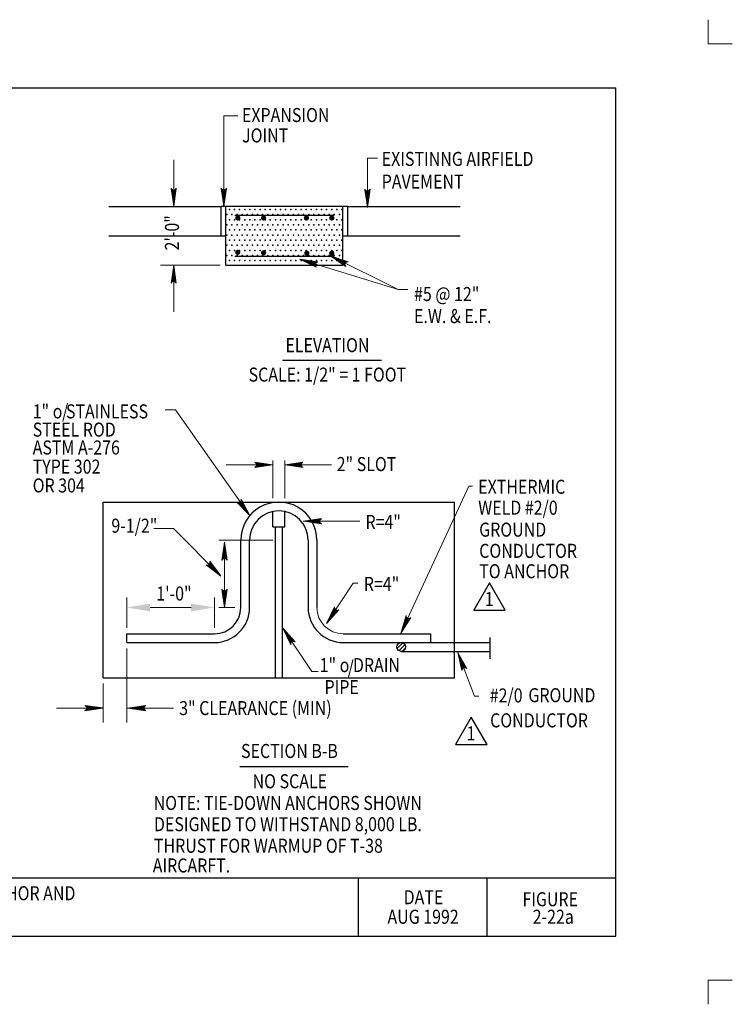
# Model space of a CAD drawing. Units: feet. Extents: x 41.9 to 53.1, y -12 to -3.5.
# Drawn here: x 47 to 53.1, y -12 to -3.5 of the extents above; entities that cross this region are included whole.
import ezdxf
from ezdxf.enums import TextEntityAlignment as Align

# ---------------------------------------------------------------- set-up
doc = ezdxf.new("R2010")
doc.units = ezdxf.units.FT
doc.header["$MEASUREMENT"] = 0
doc.layers.get('DEFPOINTS').update_dxf_attribs({"lineweight": 0})
for name, color, linetype, lineweight in [('_0', 7, 'Continuous', 0), ('DIM', 7, 'Continuous', 0), ('HATCH', 7, 'Continuous', 0), ('Level 10', 7, 'Continuous', 0), ('Level 9', 7, 'Continuous', 0), ('NOTES', 7, 'Continuous', 0), ('REF', 7, 'Continuous', 0)]:
    doc.layers.add(name, color=color, linetype=linetype, lineweight=lineweight)
doc.styles.add('Style-Arial', font='txt')

# ---------------------------------------------------------------- blocks, each defined once
blk = doc.blocks.new('LARROW')
at = {"layer": 'REF', "color": 7, "linetype": 'Continuous', "lineweight": 13, "flags": 128}
blk.add_lwpolyline([(-0.013031, 0.001885), (0, 0), (-0.013021, -0.001885), (-0.012615, -0.001573), (-0.012042, -0.00101), (-0.01176, -0.00049), (-0.011687, 0), (-0.011792, 0.000552), (-0.012094, 0.001094), (-0.012677, 0.001625), (-0.013031, 0.001885), (-0.000385, 0.000021), (-0.012604, -0.00176), (-0.012229, -0.001479), (-0.011625, -0.000906), (-0.011427, -0.000167), (-0.011562, 0.000573), (-0.011917, 0.001083), (-0.012344, 0.0015), (-0.012635, 0.001729), (-0.001073, 0.000021), (-0.012052, -0.001552), (-0.011667, -0.001302), (-0.011469, -0.000979), (-0.01125, -0.000563), (-0.011135, 0.000021), (-0.011198, 0.0005), (-0.011427, 0.000875), (-0.011896, 0.001177), (-0.012208, 0.001542), (-0.001875, 0.000021), (-0.011448, -0.001323), (-0.011021, -0.000792), (-0.010896, -0.000146), (-0.010958, 0.000573), (-0.011781, 0.001354), (-0.002771, 0.000062), (-0.010896, -0.001073), (-0.010781, -0.000698), (-0.010531, -0.000094), (-0.010687, 0.000552), (-0.011333, 0.001125), (-0.003594, 0.000062), (-0.010604, -0.000833), (-0.010375, -0.000375), (-0.010271, 0.000115), (-0.01076, 0.000875), (-0.004573, 0.000062), (-0.010177, -0.000625), (-0.010021, -0.000281), (-0.009979, 0.000115), (-0.010375, 0.000667), (-0.00574, 0.000062), (-0.009823, -0.000396), (-0.009708, 0.000135), (-0.010083, 0.000458), (-0.006698, 0.000062), (-0.009552, -0.00024), (-0.009615, 0.000271), (-0.007677, 0.000062), (-0.009437, -0.000073), (-0.00949, 0.000083), (-0.008885, 0.000083)], dxfattribs=at)
blk = doc.blocks.new('LARROW_1')
at = {"layer": 'REF', "color": 7, "linetype": 'Continuous', "lineweight": 13}
for q in [(-0.013031, 0.001885), (-0.013021, -0.001885), (-0.012323, -0.001354), (-0.01225, 0.001292), (-0.011958, -0.000896), (-0.011896, 0.000812), (-0.01175, -0.000458), (-0.011719, 0.000365), (-0.011677, 0)]:
    blk.add_line((0, 0), q, dxfattribs=at)
at = {"layer": 'REF', "color": 7, "linetype": 'Continuous', "lineweight": 13, "flags": 128}
blk.add_lwpolyline([(-0.013031, 0.001885), (-0.01225, 0.001292), (-0.011896, 0.000812), (-0.011719, 0.000365), (-0.011687, -0.000052), (-0.01175, -0.000458), (-0.011958, -0.000896), (-0.012323, -0.001354), (-0.013021, -0.001885)], dxfattribs=at)

msp = doc.modelspace()

# ---------------------------------------------------------------- hatches: boundary and pattern name
at = {"layer": 'REF', "linetype": 'Continuous', "lineweight": 13}
h = msp.add_hatch(color=7, dxfattribs=at)
edge = h.paths.add_edge_path()
edge.add_arc((48.855551, -5.237676), 0.0225, 0, 360)
h = msp.add_hatch(color=7, dxfattribs=at)
edge = h.paths.add_edge_path()
edge.add_arc((49.076479, -5.237667), 0.0225, 0, 360)
h = msp.add_hatch(color=7, dxfattribs=at)
edge = h.paths.add_edge_path()
edge.add_arc((49.442021, -5.237667), 0.0225, 0, 360)
h = msp.add_hatch(color=7, dxfattribs=at)
edge = h.paths.add_edge_path()
edge.add_arc((49.658948, -5.237667), 0.0225, 0, 360)
h = msp.add_hatch(color=7, dxfattribs=at)
edge = h.paths.add_edge_path()
edge.add_arc((48.855551, -5.530901), 0.0225, 0, 360)
h = msp.add_hatch(color=7, dxfattribs=at)
edge = h.paths.add_edge_path()
edge.add_arc((49.076485, -5.534918), 0.0225, 0, 360)
h = msp.add_hatch(color=7, dxfattribs=at)
edge = h.paths.add_edge_path()
edge.add_arc((49.446048, -5.538935), 0.0225, 0, 360)
h = msp.add_hatch(color=7, dxfattribs=at)
edge = h.paths.add_edge_path()
edge.add_arc((49.658948, -5.538927), 0.0225, 0, 360)

# ---------------------------------------------------------------- linework, layer by layer
at = {"layer": '_0', "color": 7, "linetype": 'Continuous', "lineweight": 13}
for p, q in [((52.875, -3.75), (52.875, -3.543458)), ((53.081542, -3.75), (52.875, -3.75)), ((48.704906, -5.6395), (48.194969, -5.6395)), ((48.742208, -8.566146), (48.742208, -8.006687)), ((53.081542, -11.75), (52.875, -11.75)), ((52.875, -11.956542), (52.875, -11.75))]:
    msp.add_line(p, q, dxfattribs=at)
at = {"layer": '_0', "color": 7, "linetype": 'Continuous', "lineweight": 30}
for p, q in [((47.754906, -5.1395), (48.714906, -5.1395)), ((48.714906, -5.3895), (48.714906, -5.1395)), ((49.794906, -5.1395), (48.714906, -5.1395)), ((48.754906, -5.6395), (48.754906, -5.1395)), ((48.829906, -5.2145), (49.679906, -5.2145)), ((49.754906, -5.6395), (49.754906, -5.1395)), ((49.794906, -5.3895), (49.794906, -5.1395)), ((49.794906, -5.1395), (50.754906, -5.1395)), ((47.754906, -5.3895), (48.754906, -5.3895)), ((49.754906, -5.3895), (50.754906, -5.3895)), ((48.829906, -5.5645), (49.679906, -5.5645)), ((48.754906, -5.6395), (49.754906, -5.6395)), ((47.706802, -7.665625), (50.706802, -7.665625)), ((47.706802, -9.165625), (47.706802, -7.665625)), ((50.706802, -9.165625), (50.706802, -7.665625)), ((49.156802, -7.876698), (49.156802, -7.745667)), ((49.256802, -7.876698), (49.256802, -7.745667)), ((49.156802, -7.876698), (49.256802, -7.876698)), ((49.176802, -9.165625), (49.176802, -7.876698)), ((49.236802, -9.165625), (49.236802, -7.876698)), ((48.881802, -8.565625), (48.881802, -7.990625)), ((48.956802, -8.565625), (48.956802, -7.990625)), ((49.456802, -7.990625), (49.456802, -8.565625)), ((49.531802, -7.990625), (49.531802, -8.565625)), ((47.906802, -8.865625), (47.906802, -8.790625)), ((47.906802, -8.790625), (48.656802, -8.790625)), ((49.756802, -8.790625), (50.506802, -8.790625)), ((50.506802, -8.865625), (50.506802, -8.790625)), ((51.013146, -9.004563), (51.013146, -8.823354)), ((47.906802, -8.865625), (48.656802, -8.865625)), ((49.756802, -8.865625), (51.013146, -8.865625)), ((50.216938, -8.915781), (50.264896, -8.867823)), ((50.232854, -8.935219), (50.284333, -8.88374)), ((50.265083, -8.938354), (50.287469, -8.915969)), ((50.252229, -8.940625), (51.013146, -8.940625)), ((47.706802, -9.165625), (50.706802, -9.165625))]:
    msp.add_line(p, q, dxfattribs=at)
at = {"layer": '_0', "color": 7, "linetype": 'Continuous', "lineweight": 30, "flags": 128}
for points in [[(51.142031, -8.589594), (51.006875, -8.35549), (50.871719, -8.589594), (51.142031, -8.589594)], [(50.98551, -9.736729), (50.850354, -9.502625), (50.715187, -9.736729), (50.98551, -9.736729)]]:
    msp.add_lwpolyline(points, dxfattribs=at)
at = {"layer": '_0', "color": 7, "linetype": 'Continuous', "lineweight": 30}
msp.add_circle((50.252233, -8.903121), 0.0375, dxfattribs=at)
for centre, radius, start, end in [((49.206807, -7.990621), 0.325, 359.999997, 180.000006), ((49.206807, -7.990621), 0.25, 0, 180), ((48.656807, -8.565621), 0.225, 270, 0), ((48.656807, -8.565621), 0.3, 270, 0), ((49.756807, -8.565621), 0.3, 180, 270)]:
    msp.add_arc(centre, radius, start, end, dxfattribs=at)
at = {"layer": '_0', "color": 7, "linetype": 'Continuous', "lineweight": 13}
msp.add_arc((49.756807, -8.565621), 0.225, 180, 270, dxfattribs=at)
at = {"layer": 'DEFPOINTS', "color": 7, "linetype": 'Continuous', "lineweight": 30}
for p, q in [((42.986906, -4.125), (52.086906, -4.125)), ((52.086906, -11.375), (52.086906, -4.125)), ((42.986906, -10.875), (52.086906, -10.875)), ((49.886906, -11.375), (49.886906, -10.875)), ((50.986906, -11.375), (50.986906, -10.875)), ((42.986906, -11.375), (52.086906, -11.375))]:
    msp.add_line(p, q, dxfattribs=at)
at = {"layer": 'DIM', "color": 7, "linetype": 'Continuous', "lineweight": 30}
for p, q in [((47.906802, -8.479854), (47.906802, -8.479854)), ((48.656802, -8.479854), (48.656802, -8.479854)), ((48.656802, -8.565729), (48.656802, -8.565729))]:
    msp.add_line(p, q, dxfattribs=at)
at = {"layer": 'HATCH', "color": 7, "linetype": 'Continuous', "lineweight": 30}
for p in [(48.761906, -5.208625), (48.783781, -5.164875), (48.805656, -5.208625), (48.827531, -5.164875), (48.849406, -5.208625), (48.871281, -5.164875), (48.893156, -5.208625), (48.915031, -5.164875), (48.936906, -5.208625), (48.958781, -5.164875), (48.980656, -5.208625), (49.002531, -5.164875), (49.024406, -5.208625), (49.046281, -5.164875), (49.068156, -5.208625), (49.090031, -5.164875), (49.111906, -5.208625), (49.133781, -5.164875), (49.155656, -5.208625), (49.177531, -5.164875), (49.199406, -5.208625), (49.221281, -5.164875), (49.243156, -5.208625), (49.265031, -5.164875), (49.286906, -5.208625), (49.308781, -5.164875), (49.330656, -5.208625), (49.352531, -5.164875), (49.374406, -5.208625), (49.396281, -5.164875), (49.418156, -5.208625), (49.440031, -5.164875), (49.461906, -5.208625), (49.483781, -5.164875), (49.505656, -5.208625), (49.527531, -5.164875), (49.549406, -5.208625), (49.571281, -5.164875), (49.593156, -5.208625), (49.615031, -5.164875), (49.636906, -5.208625), (49.658781, -5.164875), (49.680656, -5.208625), (49.702531, -5.164875), (49.724406, -5.208625), (49.746281, -5.164875), (48.761906, -5.296125), (48.783781, -5.252375), (48.805656, -5.296125), (48.827531, -5.252375), (48.849406, -5.296125), (48.871281, -5.252375), (48.893156, -5.296125), (48.915031, -5.252375), (48.936906, -5.296125), (48.958781, -5.252375), (48.980656, -5.296125), (49.002531, -5.252375), (49.024406, -5.296125), (49.046281, -5.252375), (49.068156, -5.296125), (49.090031, -5.252375), (49.111906, -5.296125), (49.133781, -5.252375), (49.155656, -5.296125), (49.177531, -5.252375), (49.199406, -5.296125), (49.221281, -5.252375), (49.243156, -5.296125), (49.265031, -5.252375), (49.286906, -5.296125), (49.308781, -5.252375), (49.330656, -5.296125), (49.352531, -5.252375), (49.374406, -5.296125), (49.396281, -5.252375), (49.418156, -5.296125), (49.440031, -5.252375), (49.461906, -5.296125), (49.483781, -5.252375), (49.505656, -5.296125), (49.527531, -5.252375), (49.549406, -5.296125), (49.571281, -5.252375), (49.593156, -5.296125), (49.615031, -5.252375), (49.636906, -5.296125), (49.658781, -5.252375), (49.680656, -5.296125), (49.702531, -5.252375), (49.724406, -5.296125), (49.746281, -5.252375), (48.761906, -5.383625), (48.783781, -5.339875), (48.805656, -5.383625), (48.827531, -5.339875), (48.849406, -5.383625), (48.871281, -5.339875), (48.893156, -5.383625), (48.915031, -5.339875), (48.936906, -5.383625), (48.958781, -5.339875), (48.980656, -5.383625), (49.002531, -5.339875), (49.024406, -5.383625), (49.046281, -5.339875), (49.068156, -5.383625), (49.090031, -5.339875), (49.111906, -5.383625), (49.133781, -5.339875), (49.155656, -5.383625), (49.177531, -5.339875), (49.199406, -5.383625), (49.221281, -5.339875), (49.243156, -5.383625), (49.265031, -5.339875), (49.286906, -5.383625), (49.308781, -5.339875), (49.330656, -5.383625), (49.352531, -5.339875), (49.374406, -5.383625), (49.396281, -5.339875), (49.418156, -5.383625), (49.440031, -5.339875), (49.461906, -5.383625), (49.483781, -5.339875), (49.505656, -5.383625), (49.527531, -5.339875), (49.549406, -5.383625), (49.571281, -5.339875), (49.593156, -5.383625), (49.615031, -5.339875), (49.636906, -5.383625), (49.658781, -5.339875), (49.680656, -5.383625), (49.702531, -5.339875), (49.724406, -5.383625), (49.746281, -5.339875), (48.783781, -5.427375), (48.827531, -5.427375), (48.871281, -5.427375), (48.915031, -5.427375), (48.958781, -5.427375), (49.002531, -5.427375), (49.046281, -5.427375), (49.090031, -5.427375), (49.133781, -5.427375), (49.177531, -5.427375), (49.221281, -5.427375), (49.265031, -5.427375), (49.308781, -5.427375), (49.352531, -5.427375), (49.396281, -5.427375), (49.440031, -5.427375), (49.483781, -5.427375), (49.527531, -5.427375), (49.571281, -5.427375), (49.615031, -5.427375), (49.658781, -5.427375), (49.702531, -5.427375), (49.746281, -5.427375), (48.761906, -5.471125), (48.783781, -5.514875), (48.805656, -5.471125), (48.827531, -5.514875), (48.849406, -5.471125), (48.871281, -5.514875), (48.893156, -5.471125), (48.915031, -5.514875), (48.936906, -5.471125), (48.958781, -5.514875), (48.980656, -5.471125), (49.002531, -5.514875), (49.024406, -5.471125), (49.046281, -5.514875), (49.068156, -5.471125), (49.090031, -5.514875), (49.111906, -5.471125), (49.133781, -5.514875), (49.155656, -5.471125), (49.177531, -5.514875), (49.199406, -5.471125), (49.221281, -5.514875), (49.243156, -5.471125), (49.265031, -5.514875), (49.286906, -5.471125), (49.308781, -5.514875), (49.330656, -5.471125), (49.352531, -5.514875), (49.374406, -5.471125), (49.396281, -5.514875), (49.418156, -5.471125), (49.440031, -5.514875), (49.461906, -5.471125), (49.483781, -5.514875), (49.505656, -5.471125), (49.527531, -5.514875), (49.549406, -5.471125), (49.571281, -5.514875), (49.593156, -5.471125), (49.615031, -5.514875), (49.636906, -5.471125), (49.658781, -5.514875), (49.680656, -5.471125), (49.702531, -5.514875), (49.724406, -5.471125), (49.746281, -5.514875), (48.761906, -5.558625), (48.783781, -5.602375), (48.805656, -5.558625), (48.827531, -5.602375), (48.849406, -5.558625), (48.871281, -5.602375), (48.893156, -5.558625), (48.915031, -5.602375), (48.936906, -5.558625), (48.958781, -5.602375), (48.980656, -5.558625), (49.002531, -5.602375), (49.024406, -5.558625), (49.046281, -5.602375), (49.068156, -5.558625), (49.090031, -5.602375), (49.111906, -5.558625), (49.133781, -5.602375), (49.155656, -5.558625), (49.177531, -5.602375), (49.199406, -5.558625), (49.221281, -5.602375), (49.243156, -5.558625), (49.265031, -5.602375), (49.286906, -5.558625), (49.308781, -5.602375), (49.330656, -5.558625), (49.352531, -5.602375), (49.374406, -5.558625), (49.396281, -5.602375), (49.418156, -5.558625), (49.440031, -5.602375), (49.461906, -5.558625), (49.483781, -5.602375), (49.505656, -5.558625), (49.527531, -5.602375), (49.549406, -5.558625), (49.571281, -5.602375), (49.593156, -5.558625), (49.615031, -5.602375), (49.636906, -5.558625), (49.658781, -5.602375), (49.680656, -5.558625), (49.702531, -5.602375), (49.724406, -5.558625), (49.746281, -5.602375)]:
    msp.add_point(p, dxfattribs=at)
at = {"layer": 'Level 9', "color": 7, "linetype": 'Continuous', "lineweight": 13}
for p, q in [((48.735969, -5.1395), (48.735969, -4.365865)), ((48.735969, -4.365865), (48.856187, -4.365865)), ((49.963125, -5.147198), (49.963125, -4.726198)), ((49.963125, -4.726198), (50.048823, -4.726198)), ((49.384083, -5.589219), (50.227365, -5.849885)), ((49.648063, -5.562521), (50.227365, -5.849885)), ((50.227365, -5.849885), (50.307708, -5.849885)), ((50.24899, -8.785177), (50.830388, -7.5303)), ((50.830388, -7.5303), (50.86049, -7.5303)), ((50.73625, -8.950792), (50.879115, -9.324)), ((50.879115, -9.324), (50.916729, -9.324))]:
    msp.add_line(p, q, dxfattribs=at)
at = {"layer": 'REF', "color": 7, "linetype": 'Continuous', "lineweight": 13}
for p, q in [((48.308073, -5.1395), (48.308073, -4.7395)), ((48.308073, -5.6395), (48.308073, -6.0395)), ((48.324441, -6.876662), (48.236326, -6.876662)), ((48.959261, -7.780036), (48.324441, -6.876662)), ((49.156802, -7.632708), (49.156802, -7.308552)), ((49.256802, -7.632708), (49.256802, -7.308552)), ((49.156802, -7.34726), (48.756802, -7.34726)), ((49.256802, -7.34726), (49.656802, -7.34726)), ((48.305968, -7.892288), (48.138318, -7.892288)), ((48.710823, -8.29725), (48.305968, -7.892288)), ((49.415583, -7.82899), (49.898781, -7.82899)), ((49.156802, -7.990625), (48.69449, -7.990625)), ((49.615219, -8.702969), (49.842188, -8.358198)), ((49.842188, -8.358198), (49.88051, -8.358198)), ((47.906802, -8.740625), (47.906802, -8.479854)), ((48.656802, -8.740625), (48.656802, -8.479854)), ((48.106802, -8.565729), (48.456802, -8.565729)), ((48.831802, -8.565625), (48.69449, -8.565625)), ((49.240687, -8.74149), (49.487948, -9.114135)), ((47.906802, -8.915625), (47.906802, -9.549948)), ((49.487948, -9.114135), (49.542385, -9.114135)), ((47.706802, -9.215625), (47.706802, -9.549948)), ((47.706594, -9.424917), (47.306802, -9.424917)), ((47.91375, -9.424917), (48.306802, -9.424917))]:
    msp.add_line(p, q, dxfattribs=at)
at = {"layer": 'REF', "color": 7, "linetype": 'Continuous', "lineweight": 30}
for p, q in [((49.238917, -6.452615), (50.085135, -6.452615)), ((48.873369, -9.923365), (49.800321, -9.923365))]:
    msp.add_line(p, q, dxfattribs=at)
at = {"layer": 'REF', "color": 7, "linetype": 'Continuous', "lineweight": 13, "extrusion": (0, 0, -1)}
msp.add_solid([(-47.906679, -8.565745), (-48.106679, -8.532412), (-48.106679, -8.599079)], dxfattribs=at)
at = {"layer": 'REF', "color": 7, "linetype": 'Continuous', "lineweight": 13}
msp.add_solid([(48.655728, -8.565519), (48.455728, -8.598852), (48.455728, -8.532185)], dxfattribs=at)

# ---------------------------------------------------------------- block references
for name, p, xscale, yscale, zscale, rotation in [('LARROW', (48.308073, -5.1395), 12, 12, 12, 270), ('LARROW', (48.735969, -5.1395), 12, 12, 12, 270), ('LARROW', (49.963125, -5.147198), 12, 12, 12, 270), ('LARROW', (49.648063, -5.562521), 12.000003, 12.000003, 12.000003, 153.616144), ('LARROW', (49.384083, -5.589219), 11.999998, 11.999998, 11.999998, 162.823097), ('LARROW_1', (48.308073, -5.6395), 12, 12, 12, 90), ('LARROW', (49.256802, -7.34726), 12, 12, 12, 180), ('LARROW', (48.958178, -7.780578), 11.999998, 11.999998, 11.999998, 305.930678), ('LARROW', (49.415583, -7.82899), 12, 12, 12, 180), ('LARROW', (48.742208, -8.006687), 12, 12, 12, 90), ('LARROW', (48.710823, -8.29725), 11.999999, 11.999999, 11.999999, 314.992391), ('LARROW', (48.742208, -8.566146), 12, 12, 12, 270), ('LARROW', (49.615219, -8.702969), 12.000002, 12.000002, 12.000002, 236.642384), ('LARROW', (50.24899, -8.785177), 11.999999, 11.999999, 11.999999, 245.1412), ('LARROW', (49.240687, -8.74149), 12.000002, 12.000002, 12.000002, 123.565331), ('LARROW', (50.73625, -8.950792), 12, 12, 12, 110.94691), ('LARROW', (47.91375, -9.424917), 12, 12, 12, 180)]:
    msp.add_blockref(name, p, dxfattribs=dict(at, xscale=xscale, yscale=yscale, zscale=zscale, rotation=rotation))
at = {"layer": 'REF', "color": 7, "linetype": 'Continuous', "lineweight": 13, "xscale": 12, "yscale": 12, "zscale": 12}
for p in [(49.156802, -7.34726), (47.706594, -9.424917)]:
    msp.add_blockref('LARROW', p, dxfattribs=at)

# ---------------------------------------------------------------- texts
at = {"layer": '_0', "color": 7, "linetype": 'Continuous', "lineweight": 30, "style": 'Style-Arial', "width": 0.833333}
for p in [(50.966469, -8.493802), (50.810696, -9.640937)]:
    msp.add_text('1', height=0.12, dxfattribs=at).set_placement(p, align=Align.MIDDLE_LEFT)
at = {"layer": 'DEFPOINTS', "color": 7, "linetype": 'Continuous', "lineweight": 30, "style": 'Style-Arial', "width": 0.833333}
for s, p in [('DATE', (50.273352, -11.041667)), ('FIGURE', (51.288302, -11.058762)), ('AUG 1992', (50.135013, -11.208333)), ('2-22a', (51.376188, -11.208333))]:
    msp.add_text(s, height=0.12, dxfattribs=at).set_placement(p, align=Align.MIDDLE_LEFT)
at = {"layer": 'Level 10', "color": 7, "linetype": 'Continuous', "lineweight": 30, "style": 'Style-Arial', "width": 0.833333}
msp.add_text('TYPICAL AIRCRAFT THRUST ANCHOR AND ', height=0.12, dxfattribs=at).set_placement((44.838373, -11.007198), align=Align.MIDDLE_LEFT)
at = {"layer": 'Level 9', "color": 7, "linetype": 'Continuous', "lineweight": 30, "style": 'Style-Arial', "width": 0.833333}
for s, p in [('EXPANSION', (48.891481, -4.358073)), ('JOINT', (48.893087, -4.532161)), ('EXISTINNG AIRFIELD', (50.08601, -4.732844)), ('PAVEMENT', (50.08601, -4.926865)), ('#5 @ 12"', (50.36225, -5.88751)), ('E.W. & E.F.', (50.36225, -6.075865)), ('ELEVATION', (49.263237, -6.324323)), ('SCALE: 1/2" = 1 FOOT', (48.948424, -6.575982)), ('1" o STAINLESS', (47.103396, -6.890365)), ('STEEL ROD', (47.103396, -7.04601)), ('ASTM A-276', (47.103396, -7.198823)), ('TYPE 302', (47.103396, -7.362271)), ('OR 304', (47.103396, -7.523115)), ('EXTHERMIC', (50.91026, -7.534583)), ('WELD #2/0', (50.91026, -7.713302)), ('GROUND', (50.918844, -7.90075)), ('CONDUCTOR', (50.918844, -8.081969)), ('TO ANCHOR ', (50.918844, -8.256156)), ('#2/0', (51.008944, -9.317438)), ('CONDUCTOR  ', (51.012361, -9.530188)), ('SECTION B-B', (48.883862, -9.791823)), ('NO SCALE', (48.982437, -10.050802))]:
    msp.add_text(s, height=0.12, dxfattribs=at).set_placement(p, align=Align.MIDDLE_LEFT)
at = {"layer": 'Level 9', "color": 7, "linetype": 'Continuous', "lineweight": 13, "style": 'Style-Arial', "width": 0.833333}
msp.add_text('GROUND', height=0.12, dxfattribs=at).set_placement((51.33902, -9.315226), align=Align.MIDDLE_LEFT)
at = {"layer": 'NOTES', "color": 7, "linetype": 'Continuous', "lineweight": 30, "style": 'Style-Arial', "width": 0.833333}
for s, p in [('NOTE: TIE-DOWN ANCHORS SHOWN', (48.136938, -10.236219)), ('DESIGNED TO WITHSTAND 8,000 LB. ', (48.139656, -10.417583)), ('THRUST FOR WARMUP OF T-38', (48.139656, -10.601562)), ('AIRCARFT.', (48.129302, -10.769979))]:
    msp.add_text(s, height=0.12, dxfattribs=at).set_placement(p, align=Align.MIDDLE_LEFT)
at = {"layer": 'REF', "color": 7, "linetype": 'Continuous', "lineweight": 30, "style": 'Style-Arial', "width": 0.833333}
msp.add_text('2\'-0"', height=0.12, rotation=90, dxfattribs=at).set_placement((48.293427, -5.515273), align=Align.MIDDLE_LEFT)
for s, p in [('/', (47.354448, -6.88776)), ('2" SLOT', (49.70124, -7.340677)), ('9-1/2"', (47.77574, -7.867094)), ('R=4"    ', (49.946885, -7.83526)), ('R=4"', (49.932958, -8.36474)), ('1\'-0"', (48.159915, -8.446562)), ('1" o DRAIN', (49.555656, -9.058031)), ('/', (49.794385, -9.077687)), ('PIPE', (49.597083, -9.246194)), ('3" CLEARANCE (MIN)', (48.355167, -9.425569))]:
    msp.add_text(s, height=0.12, dxfattribs=at).set_placement(p, align=Align.MIDDLE_LEFT)

doc.saveas('drawing.dxf')
